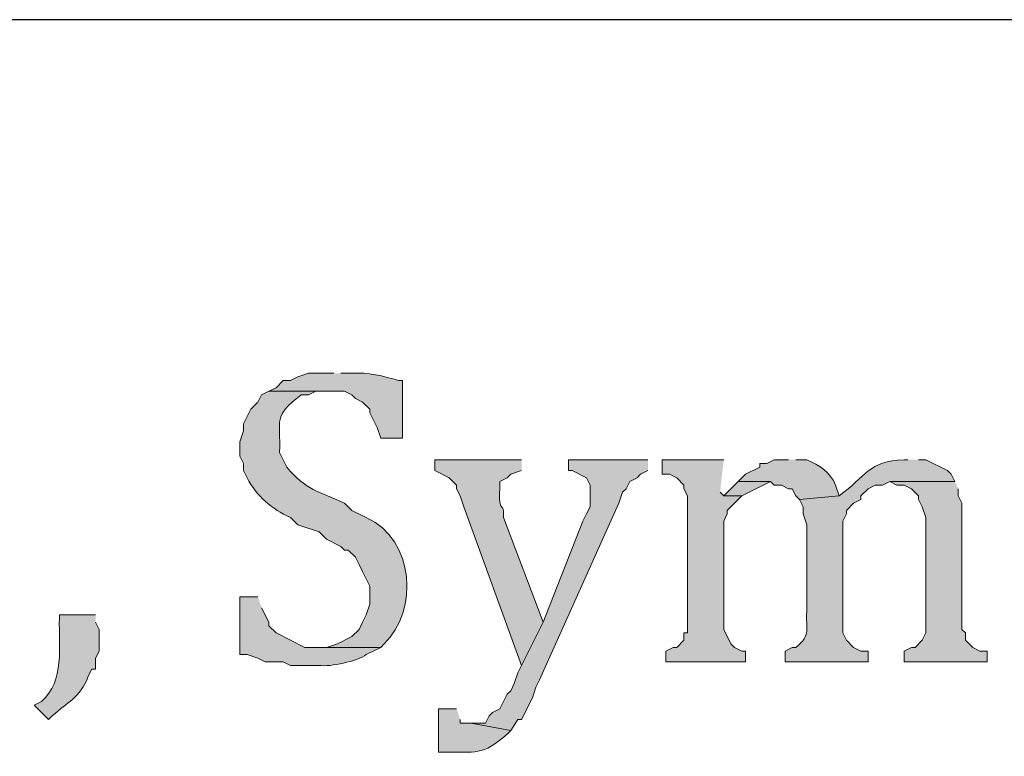
# Model space of a CAD drawing. Units: inches. Extents: x 0 to 210, y 0 to 297.
# Drawn here: x 87 to 93, y 15 to 20 of the extents above; entities that cross this region are included whole.
import ezdxf

# ---------------------------------------------------------------- set-up
doc = ezdxf.new("R2010")
doc.units = ezdxf.units.IN
doc.header["$MEASUREMENT"] = 0
doc.layers.add('Layer 1', color=7, linetype='Continuous')

# ---------------------------------------------------------------- blocks, each defined once
blk = doc.blocks.new('block 5')
at = {"layer": 'Layer 1', "true_color": 0xffffff}
h = blk.add_hatch(color=7, dxfattribs=at)
edge = h.paths.add_edge_path()
edge.add_spline(control_points=[(89.281, 17.5331), (89.281, 17.5331), (89.1328, 17.5331), (89.1328, 17.5331), (89.1328, 17.5331), (89.0693, 17.5119), (89.0693, 17.5119), (89.0693, 17.5119), (89.027, 17.4907), (89.027, 17.4907), (89.027, 17.4907), (88.9847, 17.4907), (88.9847, 17.4907), (88.9847, 17.4907), (88.9423, 17.4484), (88.9423, 17.4484), (88.9423, 17.4484), (88.9, 17.4272), (88.9, 17.4272), (88.9, 17.4272), (89.3445, 17.4272), (89.3445, 17.4272), (89.3445, 17.4272), (89.3868, 17.4061), (89.3868, 17.4061), (89.3868, 17.4061), (89.408, 17.3849), (89.408, 17.3849), (89.408, 17.3849), (89.4503, 17.3637), (89.4503, 17.3637), (89.4503, 17.3637), (89.4927, 17.3214), (89.4927, 17.3214), (89.4927, 17.3214), (89.4927, 17.3002), (89.4927, 17.3002), (89.4927, 17.3002), (89.5138, 17.2579), (89.5138, 17.2579), (89.5138, 17.2579), (89.535, 17.2156), (89.535, 17.2156), (89.535, 17.2156), (89.5562, 17.1521), (89.5562, 17.1521), (89.5562, 17.1521), (89.6832, 17.1521), (89.6832, 17.1521), (89.6832, 17.1521), (89.6832, 17.4907), (89.6832, 17.4907), (89.6832, 17.4907), (89.662, 17.4907), (89.662, 17.4907), (89.572, 17.5154), (89.4796, 17.5405), (89.3868, 17.5331), (89.3868, 17.5331), (89.3233, 17.5331), (89.3233, 17.5331)], knot_values=[0, 0, 0, 0, 0.352778, 0.352778, 0.352778, 0.705556, 0.705556, 0.705556, 1.058333, 1.058333, 1.058333, 1.411111, 1.411111, 1.411111, 1.763889, 1.763889, 1.763889, 2.116667, 2.116667, 2.116667, 2.469444, 2.469444, 2.469444, 2.822222, 2.822222, 2.822222, 3.175, 3.175, 3.175, 3.527778, 3.527778, 3.527778, 3.880556, 3.880556, 3.880556, 4.233333, 4.233333, 4.233333, 4.586111, 4.586111, 4.586111, 4.938889, 4.938889, 4.938889, 5.291667, 5.291667, 5.291667, 5.644444, 5.644444, 5.644444, 5.997222, 5.997222, 5.997222, 6.35, 6.35, 6.35, 6.702778, 6.702778, 6.702778, 7.055556, 7.055556, 7.055556, 7.055556], degree=3, periodic=0)
edge.add_line((89.3233, 17.5331), (89.281, 17.5331))
h = blk.add_hatch(color=7, dxfattribs=at)
edge = h.paths.add_edge_path()
edge.add_spline(control_points=[(88.9, 17.4272), (88.9, 17.4272), (88.8577, 17.4061), (88.8577, 17.4061), (88.8577, 17.4061), (88.8365, 17.3637), (88.8365, 17.3637), (88.8365, 17.3637), (88.7942, 17.3214), (88.7942, 17.3214), (88.7942, 17.3214), (88.773, 17.2791), (88.773, 17.2791), (88.773, 17.2791), (88.7518, 17.2367), (88.7518, 17.2367), (88.7518, 17.2367), (88.7518, 17.1944), (88.7518, 17.1944), (88.7518, 17.1944), (88.7307, 17.1309), (88.7307, 17.1309), (88.7307, 17.1309), (88.7307, 17.0462), (88.7307, 17.0462), (88.7307, 17.0462), (88.7518, 17.0039), (88.7518, 17.0039), (88.7518, 17.0039), (88.7518, 16.9616), (88.7518, 16.9616), (88.7518, 16.9616), (88.773, 16.9192), (88.773, 16.9192), (88.828, 16.8137), (88.9176, 16.7354), (89.027, 16.6864), (89.027, 16.6864), (89.0693, 16.6441), (89.0693, 16.6441), (89.0693, 16.6441), (89.1963, 16.6017), (89.1963, 16.6017), (89.1963, 16.6017), (89.2387, 16.5594), (89.2387, 16.5594), (89.2387, 16.5594), (89.3233, 16.5171), (89.3233, 16.5171), (89.3233, 16.5171), (89.3445, 16.4959), (89.3445, 16.4959), (89.3445, 16.4959), (89.3657, 16.4959), (89.3657, 16.4959), (89.3657, 16.4959), (89.408, 16.4536), (89.408, 16.4536), (89.408, 16.4536), (89.4292, 16.4112), (89.4292, 16.4112), (89.4292, 16.4112), (89.4503, 16.3689), (89.4503, 16.3689), (89.4503, 16.3689), (89.4715, 16.3266), (89.4715, 16.3266), (89.4715, 16.3266), (89.4927, 16.2842), (89.4927, 16.2842), (89.4927, 16.2842), (89.4927, 16.1784), (89.4927, 16.1784), (89.4927, 16.1784), (89.4715, 16.1149), (89.4715, 16.1149), (89.4715, 16.1149), (89.4503, 16.0726), (89.4503, 16.0726), (89.4503, 16.0726), (89.4292, 16.0302), (89.4292, 16.0302), (89.4292, 16.0302), (89.3868, 15.9879), (89.3868, 15.9879), (89.3868, 15.9879), (89.3022, 15.9456), (89.3022, 15.9456), (89.3022, 15.9456), (89.2387, 15.9244), (89.2387, 15.9244), (89.2387, 15.9244), (89.1963, 15.9244), (89.1963, 15.9244), (89.1963, 15.9244), (89.5562, 15.9244), (89.5562, 15.9244), (89.5562, 15.9244), (89.5773, 15.9456), (89.5773, 15.9456), (89.777, 16.141), (89.7572, 16.5559), (89.4715, 16.6864), (89.4715, 16.6864), (89.3868, 16.7287), (89.3868, 16.7287), (89.3868, 16.7287), (89.3445, 16.7711), (89.3445, 16.7711), (89.1949, 16.8388), (89.1162, 16.8483), (89.0058, 16.9827), (89.0058, 16.9827), (88.9635, 17.0674), (88.9635, 17.0674), (88.9716, 17.2639), (88.9208, 17.2769), (89.0905, 17.4061), (89.0905, 17.4061), (89.1328, 17.4061), (89.1328, 17.4061), (89.1328, 17.4061), (89.1752, 17.4272), (89.1752, 17.4272), (89.1752, 17.4272), (89.2387, 17.4272), (89.2387, 17.4272)], knot_values=[0, 0, 0, 0, 0.352778, 0.352778, 0.352778, 0.705556, 0.705556, 0.705556, 1.058333, 1.058333, 1.058333, 1.411111, 1.411111, 1.411111, 1.763889, 1.763889, 1.763889, 2.116667, 2.116667, 2.116667, 2.469444, 2.469444, 2.469444, 2.822222, 2.822222, 2.822222, 3.175, 3.175, 3.175, 3.527778, 3.527778, 3.527778, 3.880556, 3.880556, 3.880556, 4.233333, 4.233333, 4.233333, 4.586111, 4.586111, 4.586111, 4.938889, 4.938889, 4.938889, 5.291667, 5.291667, 5.291667, 5.644444, 5.644444, 5.644444, 5.997222, 5.997222, 5.997222, 6.35, 6.35, 6.35, 6.702778, 6.702778, 6.702778, 7.055556, 7.055556, 7.055556, 7.408333, 7.408333, 7.408333, 7.761111, 7.761111, 7.761111, 8.113889, 8.113889, 8.113889, 8.466667, 8.466667, 8.466667, 8.819444, 8.819444, 8.819444, 9.172222, 9.172222, 9.172222, 9.525, 9.525, 9.525, 9.877778, 9.877778, 9.877778, 10.230556, 10.230556, 10.230556, 10.583333, 10.583333, 10.583333, 10.936111, 10.936111, 10.936111, 11.288889, 11.288889, 11.288889, 11.641667, 11.641667, 11.641667, 11.994444, 11.994444, 11.994444, 12.347222, 12.347222, 12.347222, 12.7, 12.7, 12.7, 13.052778, 13.052778, 13.052778, 13.405556, 13.405556, 13.405556, 13.758333, 13.758333, 13.758333, 14.111111, 14.111111, 14.111111, 14.463889, 14.463889, 14.463889, 14.816667, 14.816667, 14.816667, 14.816667], degree=3, periodic=0)
edge.add_line((89.2387, 17.4272), (88.9, 17.4272))
h = blk.add_hatch(color=7, dxfattribs=at)
edge = h.paths.add_edge_path()
edge.add_spline(control_points=[(90.3817, 17.0251), (90.3817, 17.0251), (89.8737, 17.0251), (89.8737, 17.0251), (89.8737, 17.0251), (89.8737, 16.9616), (89.8737, 16.9616), (89.8737, 16.9616), (89.9583, 16.9192), (89.9583, 16.9192), (89.9583, 16.9192), (90.0007, 16.8769), (90.0007, 16.8769), (90.0007, 16.8769), (90.0007, 16.8557), (90.0007, 16.8557), (90.0007, 16.8557), (90.0218, 16.8134), (90.0218, 16.8134), (90.0218, 16.8134), (90.043, 16.7499), (90.043, 16.7499), (90.043, 16.7499), (90.3817, 15.8186), (90.3817, 15.8186), (90.3817, 15.8186), (90.5087, 16.0726), (90.5087, 16.0726), (90.5087, 16.0726), (90.2758, 16.6864), (90.2758, 16.6864), (90.2832, 16.788), (90.2444, 16.7023), (90.2547, 16.8557), (90.2547, 16.8557), (90.2547, 16.8981), (90.2547, 16.8981), (90.2547, 16.8981), (90.297, 16.9192), (90.297, 16.9192), (90.297, 16.9192), (90.3182, 16.9404), (90.3182, 16.9404), (90.3182, 16.9404), (90.3817, 16.9616), (90.3817, 16.9616)], knot_values=[0, 0, 0, 0, 0.352778, 0.352778, 0.352778, 0.705556, 0.705556, 0.705556, 1.058333, 1.058333, 1.058333, 1.411111, 1.411111, 1.411111, 1.763889, 1.763889, 1.763889, 2.116667, 2.116667, 2.116667, 2.469444, 2.469444, 2.469444, 2.822222, 2.822222, 2.822222, 3.175, 3.175, 3.175, 3.527778, 3.527778, 3.527778, 3.880556, 3.880556, 3.880556, 4.233333, 4.233333, 4.233333, 4.586111, 4.586111, 4.586111, 4.938889, 4.938889, 4.938889, 5.291667, 5.291667, 5.291667, 5.291667], degree=3, periodic=0)
edge.add_line((90.3817, 16.9616), (90.3817, 17.0251))
for points in [[(91.1225, 17.0251), (90.6568, 17.0251), (90.6568, 16.9616), (90.678, 16.9616), (90.7627, 16.9192), (90.7838, 16.8769), (90.7838, 16.7499), (90.7627, 16.7076), (90.7415, 16.6652), (90.5087, 16.0726), (90.3605, 15.7762), (90.3393, 15.7127), (90.3182, 15.6704), (90.297, 15.6492), (90.2758, 15.6069), (90.2547, 15.5646), (90.2123, 15.5434), (90.1912, 15.5222), (90.17, 15.4799), (90.0853, 15.4799), (90.3182, 15.4376), (90.3605, 15.5011), (90.3817, 15.5011), (90.4452, 15.6281), (90.4663, 15.6916), (90.4875, 15.7339), (90.932, 16.7287), (90.9532, 16.7711), (90.9743, 16.8346), (90.9955, 16.8557), (91.0167, 16.8981), (91.059, 16.9192), (91.0802, 16.9404), (91.1225, 16.9616)], [(91.567, 17.0251), (91.2072, 17.0251), (91.2072, 16.9404), (91.2495, 16.9404), (91.2918, 16.9192), (91.3342, 16.8769), (91.3342, 16.8557), (91.3553, 16.8134), (91.3553, 16.0091), (91.3342, 16.0091), (91.3342, 15.9667), (91.2918, 15.9244), (91.2707, 15.9244), (91.2283, 15.9032), (91.2283, 15.8397), (91.694, 15.8397), (91.694, 15.9032), (91.6728, 15.9032), (91.6305, 15.9244), (91.6093, 15.9456), (91.567, 16.0302), (91.567, 16.6652), (91.5882, 16.7076), (91.5882, 16.7287), (91.6728, 16.8134), (91.567, 16.8134), (91.5458, 16.8346)], [(91.6517, 16.8981), (91.567, 16.8134), (91.6728, 16.8134), (91.8422, 16.8981)], [(92.9217, 16.8981), (92.5407, 16.8981), (92.583, 16.8769), (92.6253, 16.8769), (92.6677, 16.8557), (92.71, 16.8134), (92.71, 16.7922), (92.7312, 16.7499), (92.7523, 16.6864), (92.7523, 16.0091), (92.7312, 15.9667), (92.6888, 15.9244), (92.6677, 15.9244), (92.6253, 15.9032), (92.6253, 15.8397), (93.1122, 15.8397), (93.1122, 15.9032), (93.0698, 15.9032), (93.0275, 15.9244), (92.9852, 15.9667), (92.9852, 16.0091), (92.964, 16.0302), (92.964, 16.7711), (92.9428, 16.8134), (92.9428, 16.8557)]]:
    blk.add_hatch(color=7, dxfattribs=at).paths.add_polyline_path(points)
h = blk.add_hatch(color=7, dxfattribs=at)
edge = h.paths.add_edge_path()
edge.add_spline(control_points=[(91.948, 17.0251), (91.948, 17.0251), (91.8633, 17.0251), (91.8633, 17.0251), (91.8633, 17.0251), (91.821, 17.0039), (91.821, 17.0039), (91.821, 17.0039), (91.7787, 17.0039), (91.7787, 17.0039), (91.7787, 17.0039), (91.7787, 16.9827), (91.7787, 16.9827), (91.7787, 16.9827), (91.694, 16.9404), (91.694, 16.9404), (91.694, 16.9404), (91.6517, 16.8981), (91.6517, 16.8981), (91.6517, 16.8981), (91.8422, 16.8981), (91.8422, 16.8981), (91.8422, 16.8981), (91.8633, 16.8769), (91.8633, 16.8769), (91.8633, 16.8769), (91.9057, 16.8769), (91.9057, 16.8769), (91.9057, 16.8769), (91.948, 16.8557), (91.948, 16.8557), (91.948, 16.8557), (91.9692, 16.8557), (91.9692, 16.8557), (91.9692, 16.8557), (91.9903, 16.8134), (91.9903, 16.8134), (91.9903, 16.8134), (92.0115, 16.7922), (92.0115, 16.7922), (92.0115, 16.7922), (92.2443, 16.8134), (92.2443, 16.8134), (92.2443, 16.8134), (92.2232, 16.8769), (92.2232, 16.8769), (92.1932, 16.9524), (92.1261, 16.9951), (92.0538, 17.0251), (92.0538, 17.0251), (91.9903, 17.0251), (91.9903, 17.0251)], knot_values=[0, 0, 0, 0, 0.352778, 0.352778, 0.352778, 0.705556, 0.705556, 0.705556, 1.058333, 1.058333, 1.058333, 1.411111, 1.411111, 1.411111, 1.763889, 1.763889, 1.763889, 2.116667, 2.116667, 2.116667, 2.469444, 2.469444, 2.469444, 2.822222, 2.822222, 2.822222, 3.175, 3.175, 3.175, 3.527778, 3.527778, 3.527778, 3.880556, 3.880556, 3.880556, 4.233333, 4.233333, 4.233333, 4.586111, 4.586111, 4.586111, 4.938889, 4.938889, 4.938889, 5.291667, 5.291667, 5.291667, 5.644444, 5.644444, 5.644444, 5.997222, 5.997222, 5.997222, 5.997222], degree=3, periodic=0)
edge.add_line((91.9903, 17.0251), (91.948, 17.0251))
h = blk.add_hatch(color=7, dxfattribs=at)
edge = h.paths.add_edge_path()
edge.add_spline(control_points=[(92.6465, 17.0251), (92.6465, 17.0251), (92.6253, 17.0251), (92.6253, 17.0251), (92.413, 17.0176), (92.4017, 16.9284), (92.2443, 16.8134), (92.2443, 16.8134), (92.0115, 16.7922), (92.0115, 16.7922), (92.0115, 16.7922), (92.0327, 16.7499), (92.0327, 16.7499), (92.0327, 16.7499), (92.0327, 16.7076), (92.0327, 16.7076), (92.0327, 16.7076), (92.0538, 16.6441), (92.0538, 16.6441), (92.0538, 16.6441), (92.0538, 16.1361), (92.0538, 16.1361), (92.0461, 16.0302), (92.0842, 16.0006), (91.9903, 15.9244), (91.9903, 15.9244), (91.9692, 15.9244), (91.9692, 15.9244), (91.9692, 15.9244), (91.9268, 15.9032), (91.9268, 15.9032), (91.9268, 15.9032), (91.9268, 15.8397), (91.9268, 15.8397), (91.9268, 15.8397), (92.4137, 15.8397), (92.4137, 15.8397), (92.4137, 15.8397), (92.4137, 15.9032), (92.4137, 15.9032), (92.4137, 15.9032), (92.3713, 15.9032), (92.3713, 15.9032), (92.3713, 15.9032), (92.329, 15.9244), (92.329, 15.9244), (92.329, 15.9244), (92.2867, 15.9667), (92.2867, 15.9667), (92.2867, 15.9667), (92.2655, 16.0091), (92.2655, 16.0091), (92.2655, 16.0091), (92.2655, 16.6652), (92.2655, 16.6652), (92.2655, 16.6652), (92.2867, 16.7076), (92.2867, 16.7076), (92.2867, 16.7076), (92.2867, 16.7287), (92.2867, 16.7287), (92.2867, 16.7287), (92.329, 16.7711), (92.329, 16.7711), (92.329, 16.7711), (92.3713, 16.7922), (92.3713, 16.7922), (92.3713, 16.7922), (92.3713, 16.8134), (92.3713, 16.8134), (92.3713, 16.8134), (92.4137, 16.8557), (92.4137, 16.8557), (92.4137, 16.8557), (92.456, 16.8769), (92.456, 16.8769), (92.456, 16.8769), (92.4983, 16.8769), (92.4983, 16.8769), (92.4983, 16.8769), (92.5407, 16.8981), (92.5407, 16.8981), (92.5407, 16.8981), (92.9217, 16.8981), (92.9217, 16.8981), (92.9217, 16.8981), (92.9005, 16.9404), (92.9005, 16.9404), (92.9005, 16.9404), (92.8793, 16.9616), (92.8793, 16.9616), (92.8793, 16.9616), (92.7523, 17.0251), (92.7523, 17.0251), (92.7523, 17.0251), (92.71, 17.0251), (92.71, 17.0251)], knot_values=[0, 0, 0, 0, 0.352778, 0.352778, 0.352778, 0.705556, 0.705556, 0.705556, 1.058333, 1.058333, 1.058333, 1.411111, 1.411111, 1.411111, 1.763889, 1.763889, 1.763889, 2.116667, 2.116667, 2.116667, 2.469444, 2.469444, 2.469444, 2.822222, 2.822222, 2.822222, 3.175, 3.175, 3.175, 3.527778, 3.527778, 3.527778, 3.880556, 3.880556, 3.880556, 4.233333, 4.233333, 4.233333, 4.586111, 4.586111, 4.586111, 4.938889, 4.938889, 4.938889, 5.291667, 5.291667, 5.291667, 5.644444, 5.644444, 5.644444, 5.997222, 5.997222, 5.997222, 6.35, 6.35, 6.35, 6.702778, 6.702778, 6.702778, 7.055556, 7.055556, 7.055556, 7.408333, 7.408333, 7.408333, 7.761111, 7.761111, 7.761111, 8.113889, 8.113889, 8.113889, 8.466667, 8.466667, 8.466667, 8.819444, 8.819444, 8.819444, 9.172222, 9.172222, 9.172222, 9.525, 9.525, 9.525, 9.877778, 9.877778, 9.877778, 10.230556, 10.230556, 10.230556, 10.583333, 10.583333, 10.583333, 10.936111, 10.936111, 10.936111, 11.288889, 11.288889, 11.288889, 11.288889], degree=3, periodic=0)
edge.add_line((92.71, 17.0251), (92.6465, 17.0251))
h = blk.add_hatch(color=7, dxfattribs=at)
edge = h.paths.add_edge_path()
edge.add_spline(control_points=[(88.8365, 16.2207), (88.8365, 16.2207), (88.7307, 16.2207), (88.7307, 16.2207), (88.7307, 16.2207), (88.7307, 15.8821), (88.7307, 15.8821), (88.7307, 15.8821), (88.773, 15.8821), (88.773, 15.8821), (88.773, 15.8821), (88.8365, 15.8609), (88.8365, 15.8609), (88.8365, 15.8609), (88.8788, 15.8397), (88.8788, 15.8397), (88.8788, 15.8397), (88.9847, 15.8397), (88.9847, 15.8397), (88.9847, 15.8397), (89.027, 15.8186), (89.027, 15.8186), (89.027, 15.8186), (89.1963, 15.8186), (89.1963, 15.8186), (89.2616, 15.8097), (89.4179, 15.8425), (89.4715, 15.8821), (89.4715, 15.8821), (89.5562, 15.9244), (89.5562, 15.9244), (89.5562, 15.9244), (89.1117, 15.9244), (89.1117, 15.9244), (89.1117, 15.9244), (88.9423, 16.0091), (88.9423, 16.0091), (88.9423, 16.0091), (88.9, 16.0514), (88.9, 16.0514), (88.9, 16.0514), (88.9, 16.0726), (88.9, 16.0726), (88.9, 16.0726), (88.8577, 16.1572), (88.8577, 16.1572)], knot_values=[0, 0, 0, 0, 0.352778, 0.352778, 0.352778, 0.705556, 0.705556, 0.705556, 1.058333, 1.058333, 1.058333, 1.411111, 1.411111, 1.411111, 1.763889, 1.763889, 1.763889, 2.116667, 2.116667, 2.116667, 2.469444, 2.469444, 2.469444, 2.822222, 2.822222, 2.822222, 3.175, 3.175, 3.175, 3.527778, 3.527778, 3.527778, 3.880556, 3.880556, 3.880556, 4.233333, 4.233333, 4.233333, 4.586111, 4.586111, 4.586111, 4.938889, 4.938889, 4.938889, 5.291667, 5.291667, 5.291667, 5.291667], degree=3, periodic=0)
edge.add_line((88.8577, 16.1572), (88.8365, 16.2207))
h = blk.add_hatch(color=7, dxfattribs=at)
edge = h.paths.add_edge_path()
edge.add_spline(control_points=[(87.884, 16.1149), (87.884, 16.1149), (87.6723, 16.1149), (87.6723, 16.1149), (87.6723, 16.1149), (87.6723, 16.0937), (87.6723, 16.0937), (87.6677, 15.9293), (87.7051, 15.7275), (87.5665, 15.6069), (87.5665, 15.6069), (87.5242, 15.5857), (87.5242, 15.5857), (87.5242, 15.5857), (87.6088, 15.5011), (87.6088, 15.5011), (87.6088, 15.5011), (87.63, 15.5222), (87.63, 15.5222), (87.721, 15.6069), (87.7926, 15.6249), (87.8417, 15.7551), (87.8417, 15.7551), (87.8628, 15.7974), (87.8628, 15.7974), (87.8628, 15.7974), (87.884, 15.7974), (87.884, 15.7974), (87.884, 15.7974), (87.884, 15.8609), (87.884, 15.8609), (87.884, 15.8609), (87.9052, 15.9032), (87.9052, 15.9032), (87.9052, 15.9032), (87.9052, 16.0302), (87.9052, 16.0302), (87.9052, 16.0302), (87.884, 16.0726), (87.884, 16.0726)], knot_values=[0, 0, 0, 0, 0.352778, 0.352778, 0.352778, 0.705556, 0.705556, 0.705556, 1.058333, 1.058333, 1.058333, 1.411111, 1.411111, 1.411111, 1.763889, 1.763889, 1.763889, 2.116667, 2.116667, 2.116667, 2.469444, 2.469444, 2.469444, 2.822222, 2.822222, 2.822222, 3.175, 3.175, 3.175, 3.527778, 3.527778, 3.527778, 3.880556, 3.880556, 3.880556, 4.233333, 4.233333, 4.233333, 4.586111, 4.586111, 4.586111, 4.586111], degree=3, periodic=0)
edge.add_line((87.884, 16.0726), (87.884, 16.1149))
h = blk.add_hatch(color=7, dxfattribs=at)
edge = h.paths.add_edge_path()
edge.add_spline(control_points=[(90.0007, 15.5646), (90.0007, 15.5646), (89.8948, 15.5646), (89.8948, 15.5646), (89.8948, 15.5646), (89.8948, 15.3106), (89.8948, 15.3106), (89.8948, 15.3106), (89.9372, 15.3106), (89.9372, 15.3106), (90.1047, 15.3123), (90.1545, 15.2855), (90.297, 15.4164), (90.297, 15.4164), (90.3182, 15.4376), (90.3182, 15.4376), (90.3182, 15.4376), (90.0853, 15.4799), (90.0853, 15.4799), (90.0853, 15.4799), (90.0218, 15.4799), (90.0218, 15.4799), (90.0218, 15.4799), (90.0218, 15.5011), (90.0218, 15.5011)], knot_values=[0, 0, 0, 0, 0.352778, 0.352778, 0.352778, 0.705556, 0.705556, 0.705556, 1.058333, 1.058333, 1.058333, 1.411111, 1.411111, 1.411111, 1.763889, 1.763889, 1.763889, 2.116667, 2.116667, 2.116667, 2.469444, 2.469444, 2.469444, 2.822222, 2.822222, 2.822222, 2.822222], degree=3, periodic=0)
edge.add_line((90.0218, 15.5011), (90.0007, 15.5646))
at = {"layer": 'Layer 1', "color": 7, "lineweight": 25, "true_color": 0xffffff}
blk.add_lwpolyline([(203.4963, 19.6074), (6.3288, 19.6074)], dxfattribs=at)
at = {"layer": 'Layer 1', "lineweight": 0}
for points in [[(91.1225, 17.0251), (90.6568, 17.0251), (90.6568, 16.9616), (90.678, 16.9616), (90.7627, 16.9192), (90.7838, 16.8769), (90.7838, 16.7499), (90.7627, 16.7076), (90.7415, 16.6652), (90.5087, 16.0726), (90.3605, 15.7762), (90.3393, 15.7127), (90.3182, 15.6704), (90.297, 15.6492), (90.2758, 15.6069), (90.2547, 15.5646), (90.2123, 15.5434), (90.1912, 15.5222), (90.17, 15.4799), (90.0853, 15.4799), (90.3182, 15.4376), (90.3605, 15.5011), (90.3817, 15.5011), (90.4452, 15.6281), (90.4663, 15.6916), (90.4875, 15.7339), (90.932, 16.7287), (90.9532, 16.7711), (90.9743, 16.8346), (90.9955, 16.8557), (91.0167, 16.8981), (91.059, 16.9192), (91.0802, 16.9404), (91.1225, 16.9616)], [(91.567, 17.0251), (91.2072, 17.0251), (91.2072, 16.9404), (91.2495, 16.9404), (91.2918, 16.9192), (91.3342, 16.8769), (91.3342, 16.8557), (91.3553, 16.8134), (91.3553, 16.0091), (91.3342, 16.0091), (91.3342, 15.9667), (91.2918, 15.9244), (91.2707, 15.9244), (91.2283, 15.9032), (91.2283, 15.8397), (91.694, 15.8397), (91.694, 15.9032), (91.6728, 15.9032), (91.6305, 15.9244), (91.6093, 15.9456), (91.567, 16.0302), (91.567, 16.6652), (91.5882, 16.7076), (91.5882, 16.7287), (91.6728, 16.8134), (91.567, 16.8134), (91.5458, 16.8346)], [(91.6517, 16.8981), (91.567, 16.8134), (91.6728, 16.8134), (91.8422, 16.8981)], [(92.9217, 16.8981), (92.5407, 16.8981), (92.583, 16.8769), (92.6253, 16.8769), (92.6677, 16.8557), (92.71, 16.8134), (92.71, 16.7922), (92.7312, 16.7499), (92.7523, 16.6864), (92.7523, 16.0091), (92.7312, 15.9667), (92.6888, 15.9244), (92.6677, 15.9244), (92.6253, 15.9032), (92.6253, 15.8397), (93.1122, 15.8397), (93.1122, 15.9032), (93.0698, 15.9032), (93.0275, 15.9244), (92.9852, 15.9667), (92.9852, 16.0091), (92.964, 16.0302), (92.964, 16.7711), (92.9428, 16.8134), (92.9428, 16.8557)]]:
    blk.add_lwpolyline(points, dxfattribs=at)
for points, knots in [([(89.281, 17.5331), (89.281, 17.5331), (89.1328, 17.5331), (89.1328, 17.5331), (89.1328, 17.5331), (89.0693, 17.5119), (89.0693, 17.5119), (89.0693, 17.5119), (89.027, 17.4907), (89.027, 17.4907), (89.027, 17.4907), (88.9847, 17.4907), (88.9847, 17.4907), (88.9847, 17.4907), (88.9423, 17.4484), (88.9423, 17.4484), (88.9423, 17.4484), (88.9, 17.4272), (88.9, 17.4272), (88.9, 17.4272), (89.3445, 17.4272), (89.3445, 17.4272), (89.3445, 17.4272), (89.3868, 17.4061), (89.3868, 17.4061), (89.3868, 17.4061), (89.408, 17.3849), (89.408, 17.3849), (89.408, 17.3849), (89.4503, 17.3637), (89.4503, 17.3637), (89.4503, 17.3637), (89.4927, 17.3214), (89.4927, 17.3214), (89.4927, 17.3214), (89.4927, 17.3002), (89.4927, 17.3002), (89.4927, 17.3002), (89.5138, 17.2579), (89.5138, 17.2579), (89.5138, 17.2579), (89.535, 17.2156), (89.535, 17.2156), (89.535, 17.2156), (89.5562, 17.1521), (89.5562, 17.1521), (89.5562, 17.1521), (89.6832, 17.1521), (89.6832, 17.1521), (89.6832, 17.1521), (89.6832, 17.4907), (89.6832, 17.4907), (89.6832, 17.4907), (89.662, 17.4907), (89.662, 17.4907), (89.572, 17.5154), (89.4796, 17.5405), (89.3868, 17.5331), (89.3868, 17.5331), (89.3233, 17.5331), (89.3233, 17.5331)], [0, 0, 0, 0, 1, 1, 1, 2, 2, 2, 3, 3, 3, 4, 4, 4, 5, 5, 5, 6, 6, 6, 7, 7, 7, 8, 8, 8, 9, 9, 9, 10, 10, 10, 11, 11, 11, 12, 12, 12, 13, 13, 13, 14, 14, 14, 15, 15, 15, 16, 16, 16, 17, 17, 17, 18, 18, 18, 19, 19, 19, 20, 20, 20, 20]), ([(88.9, 17.4272), (88.9, 17.4272), (88.8577, 17.4061), (88.8577, 17.4061), (88.8577, 17.4061), (88.8365, 17.3637), (88.8365, 17.3637), (88.8365, 17.3637), (88.7942, 17.3214), (88.7942, 17.3214), (88.7942, 17.3214), (88.773, 17.2791), (88.773, 17.2791), (88.773, 17.2791), (88.7518, 17.2367), (88.7518, 17.2367), (88.7518, 17.2367), (88.7518, 17.1944), (88.7518, 17.1944), (88.7518, 17.1944), (88.7307, 17.1309), (88.7307, 17.1309), (88.7307, 17.1309), (88.7307, 17.0462), (88.7307, 17.0462), (88.7307, 17.0462), (88.7518, 17.0039), (88.7518, 17.0039), (88.7518, 17.0039), (88.7518, 16.9616), (88.7518, 16.9616), (88.7518, 16.9616), (88.773, 16.9192), (88.773, 16.9192), (88.828, 16.8137), (88.9176, 16.7354), (89.027, 16.6864), (89.027, 16.6864), (89.0693, 16.6441), (89.0693, 16.6441), (89.0693, 16.6441), (89.1963, 16.6017), (89.1963, 16.6017), (89.1963, 16.6017), (89.2387, 16.5594), (89.2387, 16.5594), (89.2387, 16.5594), (89.3233, 16.5171), (89.3233, 16.5171), (89.3233, 16.5171), (89.3445, 16.4959), (89.3445, 16.4959), (89.3445, 16.4959), (89.3657, 16.4959), (89.3657, 16.4959), (89.3657, 16.4959), (89.408, 16.4536), (89.408, 16.4536), (89.408, 16.4536), (89.4292, 16.4112), (89.4292, 16.4112), (89.4292, 16.4112), (89.4503, 16.3689), (89.4503, 16.3689), (89.4503, 16.3689), (89.4715, 16.3266), (89.4715, 16.3266), (89.4715, 16.3266), (89.4927, 16.2842), (89.4927, 16.2842), (89.4927, 16.2842), (89.4927, 16.1784), (89.4927, 16.1784), (89.4927, 16.1784), (89.4715, 16.1149), (89.4715, 16.1149), (89.4715, 16.1149), (89.4503, 16.0726), (89.4503, 16.0726), (89.4503, 16.0726), (89.4292, 16.0302), (89.4292, 16.0302), (89.4292, 16.0302), (89.3868, 15.9879), (89.3868, 15.9879), (89.3868, 15.9879), (89.3022, 15.9456), (89.3022, 15.9456), (89.3022, 15.9456), (89.2387, 15.9244), (89.2387, 15.9244), (89.2387, 15.9244), (89.1963, 15.9244), (89.1963, 15.9244), (89.1963, 15.9244), (89.5562, 15.9244), (89.5562, 15.9244), (89.5562, 15.9244), (89.5773, 15.9456), (89.5773, 15.9456), (89.777, 16.141), (89.7572, 16.5559), (89.4715, 16.6864), (89.4715, 16.6864), (89.3868, 16.7287), (89.3868, 16.7287), (89.3868, 16.7287), (89.3445, 16.7711), (89.3445, 16.7711), (89.1949, 16.8388), (89.1162, 16.8483), (89.0058, 16.9827), (89.0058, 16.9827), (88.9635, 17.0674), (88.9635, 17.0674), (88.9716, 17.2639), (88.9208, 17.2769), (89.0905, 17.4061), (89.0905, 17.4061), (89.1328, 17.4061), (89.1328, 17.4061), (89.1328, 17.4061), (89.1752, 17.4272), (89.1752, 17.4272), (89.1752, 17.4272), (89.2387, 17.4272), (89.2387, 17.4272)], [0, 0, 0, 0, 1, 1, 1, 2, 2, 2, 3, 3, 3, 4, 4, 4, 5, 5, 5, 6, 6, 6, 7, 7, 7, 8, 8, 8, 9, 9, 9, 10, 10, 10, 11, 11, 11, 12, 12, 12, 13, 13, 13, 14, 14, 14, 15, 15, 15, 16, 16, 16, 17, 17, 17, 18, 18, 18, 19, 19, 19, 20, 20, 20, 21, 21, 21, 22, 22, 22, 23, 23, 23, 24, 24, 24, 25, 25, 25, 26, 26, 26, 27, 27, 27, 28, 28, 28, 29, 29, 29, 30, 30, 30, 31, 31, 31, 32, 32, 32, 33, 33, 33, 34, 34, 34, 35, 35, 35, 36, 36, 36, 37, 37, 37, 38, 38, 38, 39, 39, 39, 40, 40, 40, 41, 41, 41, 42, 42, 42, 42]), ([(90.3817, 17.0251), (90.3817, 17.0251), (89.8737, 17.0251), (89.8737, 17.0251), (89.8737, 17.0251), (89.8737, 16.9616), (89.8737, 16.9616), (89.8737, 16.9616), (89.9583, 16.9192), (89.9583, 16.9192), (89.9583, 16.9192), (90.0007, 16.8769), (90.0007, 16.8769), (90.0007, 16.8769), (90.0007, 16.8557), (90.0007, 16.8557), (90.0007, 16.8557), (90.0218, 16.8134), (90.0218, 16.8134), (90.0218, 16.8134), (90.043, 16.7499), (90.043, 16.7499), (90.043, 16.7499), (90.3817, 15.8186), (90.3817, 15.8186), (90.3817, 15.8186), (90.5087, 16.0726), (90.5087, 16.0726), (90.5087, 16.0726), (90.2758, 16.6864), (90.2758, 16.6864), (90.2832, 16.788), (90.2444, 16.7023), (90.2547, 16.8557), (90.2547, 16.8557), (90.2547, 16.8981), (90.2547, 16.8981), (90.2547, 16.8981), (90.297, 16.9192), (90.297, 16.9192), (90.297, 16.9192), (90.3182, 16.9404), (90.3182, 16.9404), (90.3182, 16.9404), (90.3817, 16.9616), (90.3817, 16.9616)], [0, 0, 0, 0, 1, 1, 1, 2, 2, 2, 3, 3, 3, 4, 4, 4, 5, 5, 5, 6, 6, 6, 7, 7, 7, 8, 8, 8, 9, 9, 9, 10, 10, 10, 11, 11, 11, 12, 12, 12, 13, 13, 13, 14, 14, 14, 15, 15, 15, 15]), ([(91.948, 17.0251), (91.948, 17.0251), (91.8633, 17.0251), (91.8633, 17.0251), (91.8633, 17.0251), (91.821, 17.0039), (91.821, 17.0039), (91.821, 17.0039), (91.7787, 17.0039), (91.7787, 17.0039), (91.7787, 17.0039), (91.7787, 16.9827), (91.7787, 16.9827), (91.7787, 16.9827), (91.694, 16.9404), (91.694, 16.9404), (91.694, 16.9404), (91.6517, 16.8981), (91.6517, 16.8981), (91.6517, 16.8981), (91.8422, 16.8981), (91.8422, 16.8981), (91.8422, 16.8981), (91.8633, 16.8769), (91.8633, 16.8769), (91.8633, 16.8769), (91.9057, 16.8769), (91.9057, 16.8769), (91.9057, 16.8769), (91.948, 16.8557), (91.948, 16.8557), (91.948, 16.8557), (91.9692, 16.8557), (91.9692, 16.8557), (91.9692, 16.8557), (91.9903, 16.8134), (91.9903, 16.8134), (91.9903, 16.8134), (92.0115, 16.7922), (92.0115, 16.7922), (92.0115, 16.7922), (92.2443, 16.8134), (92.2443, 16.8134), (92.2443, 16.8134), (92.2232, 16.8769), (92.2232, 16.8769), (92.1932, 16.9524), (92.1261, 16.9951), (92.0538, 17.0251), (92.0538, 17.0251), (91.9903, 17.0251), (91.9903, 17.0251)], [0, 0, 0, 0, 1, 1, 1, 2, 2, 2, 3, 3, 3, 4, 4, 4, 5, 5, 5, 6, 6, 6, 7, 7, 7, 8, 8, 8, 9, 9, 9, 10, 10, 10, 11, 11, 11, 12, 12, 12, 13, 13, 13, 14, 14, 14, 15, 15, 15, 16, 16, 16, 17, 17, 17, 17]), ([(92.6465, 17.0251), (92.6465, 17.0251), (92.6253, 17.0251), (92.6253, 17.0251), (92.413, 17.0176), (92.4017, 16.9284), (92.2443, 16.8134), (92.2443, 16.8134), (92.0115, 16.7922), (92.0115, 16.7922), (92.0115, 16.7922), (92.0327, 16.7499), (92.0327, 16.7499), (92.0327, 16.7499), (92.0327, 16.7076), (92.0327, 16.7076), (92.0327, 16.7076), (92.0538, 16.6441), (92.0538, 16.6441), (92.0538, 16.6441), (92.0538, 16.1361), (92.0538, 16.1361), (92.0461, 16.0302), (92.0842, 16.0006), (91.9903, 15.9244), (91.9903, 15.9244), (91.9692, 15.9244), (91.9692, 15.9244), (91.9692, 15.9244), (91.9268, 15.9032), (91.9268, 15.9032), (91.9268, 15.9032), (91.9268, 15.8397), (91.9268, 15.8397), (91.9268, 15.8397), (92.4137, 15.8397), (92.4137, 15.8397), (92.4137, 15.8397), (92.4137, 15.9032), (92.4137, 15.9032), (92.4137, 15.9032), (92.3713, 15.9032), (92.3713, 15.9032), (92.3713, 15.9032), (92.329, 15.9244), (92.329, 15.9244), (92.329, 15.9244), (92.2867, 15.9667), (92.2867, 15.9667), (92.2867, 15.9667), (92.2655, 16.0091), (92.2655, 16.0091), (92.2655, 16.0091), (92.2655, 16.6652), (92.2655, 16.6652), (92.2655, 16.6652), (92.2867, 16.7076), (92.2867, 16.7076), (92.2867, 16.7076), (92.2867, 16.7287), (92.2867, 16.7287), (92.2867, 16.7287), (92.329, 16.7711), (92.329, 16.7711), (92.329, 16.7711), (92.3713, 16.7922), (92.3713, 16.7922), (92.3713, 16.7922), (92.3713, 16.8134), (92.3713, 16.8134), (92.3713, 16.8134), (92.4137, 16.8557), (92.4137, 16.8557), (92.4137, 16.8557), (92.456, 16.8769), (92.456, 16.8769), (92.456, 16.8769), (92.4983, 16.8769), (92.4983, 16.8769), (92.4983, 16.8769), (92.5407, 16.8981), (92.5407, 16.8981), (92.5407, 16.8981), (92.9217, 16.8981), (92.9217, 16.8981), (92.9217, 16.8981), (92.9005, 16.9404), (92.9005, 16.9404), (92.9005, 16.9404), (92.8793, 16.9616), (92.8793, 16.9616), (92.8793, 16.9616), (92.7523, 17.0251), (92.7523, 17.0251), (92.7523, 17.0251), (92.71, 17.0251), (92.71, 17.0251)], [0, 0, 0, 0, 1, 1, 1, 2, 2, 2, 3, 3, 3, 4, 4, 4, 5, 5, 5, 6, 6, 6, 7, 7, 7, 8, 8, 8, 9, 9, 9, 10, 10, 10, 11, 11, 11, 12, 12, 12, 13, 13, 13, 14, 14, 14, 15, 15, 15, 16, 16, 16, 17, 17, 17, 18, 18, 18, 19, 19, 19, 20, 20, 20, 21, 21, 21, 22, 22, 22, 23, 23, 23, 24, 24, 24, 25, 25, 25, 26, 26, 26, 27, 27, 27, 28, 28, 28, 29, 29, 29, 30, 30, 30, 31, 31, 31, 32, 32, 32, 32]), ([(88.8365, 16.2207), (88.8365, 16.2207), (88.7307, 16.2207), (88.7307, 16.2207), (88.7307, 16.2207), (88.7307, 15.8821), (88.7307, 15.8821), (88.7307, 15.8821), (88.773, 15.8821), (88.773, 15.8821), (88.773, 15.8821), (88.8365, 15.8609), (88.8365, 15.8609), (88.8365, 15.8609), (88.8788, 15.8397), (88.8788, 15.8397), (88.8788, 15.8397), (88.9847, 15.8397), (88.9847, 15.8397), (88.9847, 15.8397), (89.027, 15.8186), (89.027, 15.8186), (89.027, 15.8186), (89.1963, 15.8186), (89.1963, 15.8186), (89.2616, 15.8097), (89.4179, 15.8425), (89.4715, 15.8821), (89.4715, 15.8821), (89.5562, 15.9244), (89.5562, 15.9244), (89.5562, 15.9244), (89.1117, 15.9244), (89.1117, 15.9244), (89.1117, 15.9244), (88.9423, 16.0091), (88.9423, 16.0091), (88.9423, 16.0091), (88.9, 16.0514), (88.9, 16.0514), (88.9, 16.0514), (88.9, 16.0726), (88.9, 16.0726), (88.9, 16.0726), (88.8577, 16.1572), (88.8577, 16.1572)], [0, 0, 0, 0, 1, 1, 1, 2, 2, 2, 3, 3, 3, 4, 4, 4, 5, 5, 5, 6, 6, 6, 7, 7, 7, 8, 8, 8, 9, 9, 9, 10, 10, 10, 11, 11, 11, 12, 12, 12, 13, 13, 13, 14, 14, 14, 15, 15, 15, 15]), ([(87.884, 16.1149), (87.884, 16.1149), (87.6723, 16.1149), (87.6723, 16.1149), (87.6723, 16.1149), (87.6723, 16.0937), (87.6723, 16.0937), (87.6677, 15.9293), (87.7051, 15.7275), (87.5665, 15.6069), (87.5665, 15.6069), (87.5242, 15.5857), (87.5242, 15.5857), (87.5242, 15.5857), (87.6088, 15.5011), (87.6088, 15.5011), (87.6088, 15.5011), (87.63, 15.5222), (87.63, 15.5222), (87.721, 15.6069), (87.7926, 15.6249), (87.8417, 15.7551), (87.8417, 15.7551), (87.8628, 15.7974), (87.8628, 15.7974), (87.8628, 15.7974), (87.884, 15.7974), (87.884, 15.7974), (87.884, 15.7974), (87.884, 15.8609), (87.884, 15.8609), (87.884, 15.8609), (87.9052, 15.9032), (87.9052, 15.9032), (87.9052, 15.9032), (87.9052, 16.0302), (87.9052, 16.0302), (87.9052, 16.0302), (87.884, 16.0726), (87.884, 16.0726)], [0, 0, 0, 0, 1, 1, 1, 2, 2, 2, 3, 3, 3, 4, 4, 4, 5, 5, 5, 6, 6, 6, 7, 7, 7, 8, 8, 8, 9, 9, 9, 10, 10, 10, 11, 11, 11, 12, 12, 12, 13, 13, 13, 13]), ([(90.0007, 15.5646), (90.0007, 15.5646), (89.8948, 15.5646), (89.8948, 15.5646), (89.8948, 15.5646), (89.8948, 15.3106), (89.8948, 15.3106), (89.8948, 15.3106), (89.9372, 15.3106), (89.9372, 15.3106), (90.1047, 15.3123), (90.1545, 15.2855), (90.297, 15.4164), (90.297, 15.4164), (90.3182, 15.4376), (90.3182, 15.4376), (90.3182, 15.4376), (90.0853, 15.4799), (90.0853, 15.4799), (90.0853, 15.4799), (90.0218, 15.4799), (90.0218, 15.4799), (90.0218, 15.4799), (90.0218, 15.5011), (90.0218, 15.5011)], [0, 0, 0, 0, 1, 1, 1, 2, 2, 2, 3, 3, 3, 4, 4, 4, 5, 5, 5, 6, 6, 6, 7, 7, 7, 8, 8, 8, 8])]:
    blk.add_open_spline(points, degree=3, knots=knots, dxfattribs=at)
blk = doc.blocks.new('block 2')
at = {"layer": 'Layer 1'}
blk.add_blockref('block 5', (0, 0), dxfattribs=at)

msp = doc.modelspace()

# ---------------------------------------------------------------- block references
at = {"layer": 'Layer 1'}
msp.add_blockref('block 2', (0, 0), dxfattribs=at)

doc.saveas('drawing.dxf')
